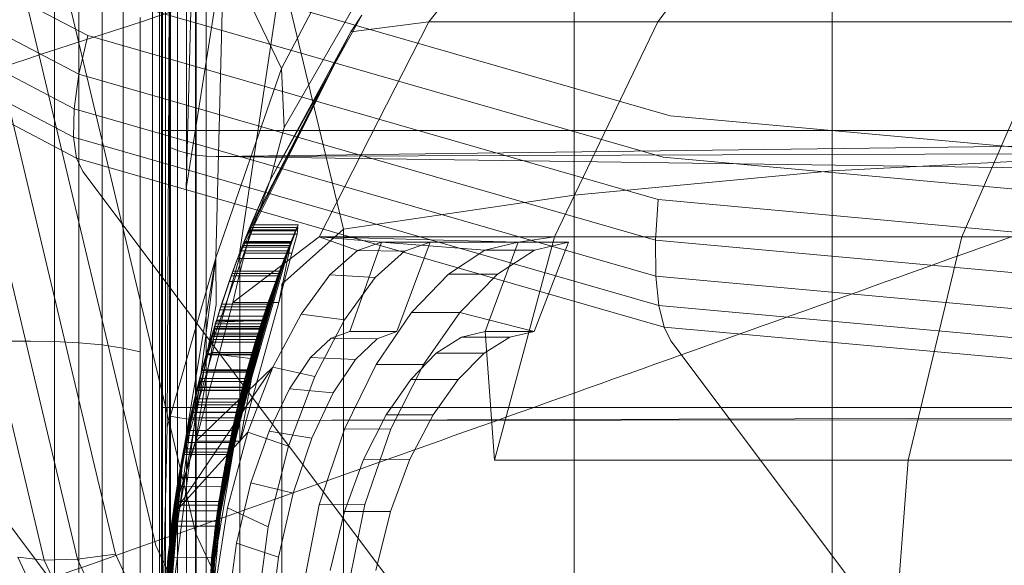
# Model space of a CAD drawing. Units: millimetres. Extents: x 3433 to 578302, y 1430 to 596964.
# Drawn here: x 4794 to 4798, y 5077 to 5079 of the extents above; entities that cross this region are included whole.
import ezdxf

# ---------------------------------------------------------------- set-up
doc = ezdxf.new("R2010")
doc.units = ezdxf.units.MM
doc.layers.add('Контур', color=7, linetype='Continuous', lineweight=15)

msp = doc.modelspace()

# ---------------------------------------------------------------- linework, layer by layer
at = {"layer": 'Контур'}
for p, q in [((4797.6944, 5081.0068), (4797.6944, 5078.6268)), ((4796.5123, 5080.7814), (4796.5123, 5078.5153)), ((4794.5817, 5080.7439), (4794.5817, 5079.2893)), ((4794.6138, 5080.6827), (4794.6138, 5079.2482)), ((4791.8032, 5080.5505), (4794.2853, 5079.2466)), ((4791.7357, 5080.3876), (4794.2452, 5079.0694)), ((4791.6915, 5080.2412), (4794.2231, 5078.9114)), ((4796.5501, 5080.1892), (4795.8476, 5079.3097)), ((4796.8967, 5079.3098), (4797.561, 5080.1892)), ((4791.6725, 5080.1198), (4794.2199, 5078.7817)), ((4794.7357, 5078.5453), (4794.7783, 5080.1173)), ((4794.7783, 5080.1173), (4794.7783, 5078.187)), ((4794.2342, 5078.6854), (4791.6776, 5080.0284)), ((4791.7033, 5079.9678), (4799.0839, 5070.1327)), ((4794.6238, 5078.1644), (4794.6238, 5079.9594)), ((4794.628, 5079.9688), (4794.628, 5078.768)), ((4794.6548, 5078.7031), (4794.6606, 5079.9665)), ((4794.6606, 5079.9665), (4794.6606, 5078.1125)), ((4794.6414, 5078.7508), (4794.6414, 5079.9434)), ((4794.6646, 5078.7344), (4794.6646, 5079.9189)), ((4794.6971, 5078.7196), (4794.6971, 5079.897)), ((4794.7371, 5078.7077), (4794.7371, 5079.8792)), ((4795.5779, 5079.8712), (4795.173, 5079.0959)), ((4794.7818, 5078.6991), (4794.7818, 5079.8665)), ((4794.8283, 5079.8592), (4794.8283, 5078.6942)), ((4794.4063, 5079.6125), (4796.9526, 5078.8795)), ((4794.9087, 5079.6417), (4794.7357, 5078.5453)), ((4794.9087, 5079.6417), (4794.872, 5078.2274)), ((4794.9087, 5079.6417), (4795.173, 5079.0959)), ((4795.6153, 5079.5728), (4795.1854, 5078.8253)), ((4793.4523, 5079.5104), (4794.0863, 5076.8429)), ((4794.1741, 5079.5127), (4794.7802, 5076.9629)), ((4795.1738, 5079.5361), (4794.9825, 5078.2587)), ((4795.1738, 5079.5361), (4795.4569, 5078.3593)), ((4793.6097, 5079.4918), (4794.2382, 5076.8477)), ((4793.7904, 5079.4863), (4794.4121, 5076.8709)), ((4793.9827, 5079.4938), (4794.5967, 5076.9106)), ((4794.133, 5077.8449), (4794.133, 5079.4252)), ((4796.9203, 5078.6888), (4794.3406, 5079.4315)), ((4794.2447, 5079.4134), (4794.2447, 5077.8391)), ((4794.3522, 5079.3928), (4794.3522, 5077.8289)), ((4794.4481, 5079.3642), (4794.4481, 5077.8148)), ((4794.526, 5079.3289), (4794.526, 5077.7973)), ((4795.5405, 5079.3403), (4795.121, 5078.5844)), ((4795.491, 5079.2643), (4795.5405, 5079.3403)), ((4794.5817, 5079.2893), (4794.5817, 5077.7777)), ((4795.3458, 5078.3246), (4795.8476, 5079.3097)), ((4795.491, 5079.2643), (4795.8476, 5079.3097)), ((4795.8476, 5079.3097), (4796.8967, 5079.3098)), ((4796.4222, 5078.3246), (4796.8967, 5079.3098)), ((4798.7158, 5079.3098), (4796.8967, 5079.3098)), ((4798.2887, 5078.3246), (4798.7158, 5079.3098)), ((4794.2853, 5079.2466), (4794.2452, 5079.0694)), ((4796.8972, 5078.4947), (4794.2853, 5079.2466)), ((4794.6138, 5079.2482), (4794.6138, 5077.7574)), ((4794.972, 5078.2258), (4795.491, 5079.2643)), ((4794.9985, 5078.2952), (4795.491, 5079.2643)), ((4795.491, 5079.2643), (4795.0217, 5078.3513)), ((4795.491, 5079.2643), (4795.121, 5078.5844)), ((4794.2452, 5079.0694), (4794.2231, 5078.9114)), ((4796.8858, 5078.3092), (4794.2452, 5079.0694)), ((4794.872, 5078.2274), (4795.173, 5079.0959)), ((4795.1854, 5078.8253), (4795.173, 5079.0959)), ((4823.1216, 5079.054), (4794.8739, 5078.6927)), ((4794.2231, 5078.9114), (4794.2199, 5078.7817)), ((4796.887, 5078.1444), (4794.2231, 5078.9114)), ((4799.4682, 5078.6508), (4796.9526, 5078.8795)), ((4805.6239, 5078.8123), (4794.6238, 5078.8123)), ((4823.8474, 5078.7874), (4794.8739, 5078.6927)), ((4795.121, 5078.5844), (4795.1854, 5078.8253)), ((4794.2342, 5078.6854), (4794.2199, 5078.7817)), ((4796.9005, 5078.0099), (4794.2199, 5078.7817)), ((4794.628, 5077.52), (4794.628, 5078.768)), ((4794.6414, 5077.5116), (4794.6414, 5078.7508)), ((4794.6494, 5077.452), (4794.6548, 5078.7031)), ((4794.6646, 5078.7344), (4794.6971, 5078.7196)), ((4794.6646, 5077.5034), (4794.6646, 5078.7344)), ((4794.6971, 5078.7196), (4794.7371, 5078.7077)), ((4794.6971, 5077.4961), (4794.6971, 5078.7196)), ((4794.7371, 5078.7077), (4794.7818, 5078.6991)), ((4794.7371, 5077.4902), (4794.7371, 5078.7077)), ((4794.8283, 5078.6942), (4794.7818, 5078.6991)), ((4794.7818, 5077.486), (4794.7818, 5078.6991)), ((4796.9244, 5077.9109), (4794.2342, 5078.6854)), ((4794.2627, 5078.6233), (4794.2342, 5078.6854)), ((4794.8283, 5078.6942), (4794.8283, 5077.4836)), ((4794.8739, 5078.6927), (4794.8283, 5078.6942)), ((4823.0819, 5078.2926), (4794.8739, 5078.6927)), ((4799.4688, 5078.4571), (4796.9203, 5078.6888)), ((4798.9229, 5078.6911), (4797.6944, 5078.6268)), ((4794.2627, 5078.6233), (4801.6433, 5068.7883)), ((4796.5123, 5078.5153), (4797.6944, 5078.6268)), ((4797.6944, 5078.6268), (4797.6944, 5076.3001)), ((4794.8088, 5077.7143), (4795.121, 5078.5844)), ((4795.0004, 5078.3), (4795.121, 5078.5844)), ((4795.0321, 5078.3795), (4795.121, 5078.5844)), ((4795.4569, 5078.3593), (4796.5123, 5078.5153)), ((4796.5123, 5078.5153), (4796.5123, 5076.3001)), ((4796.8972, 5078.4947), (4796.8858, 5078.3092)), ((4799.4775, 5078.2601), (4796.8972, 5078.4947)), ((4794.9915, 5078.277), (4795.0216, 5078.3536)), ((4794.9946, 5078.2852), (4795.0229, 5078.3568)), ((4794.9985, 5078.2952), (4795.0216, 5078.3536)), ((4795.0004, 5078.3), (4795.0229, 5078.3568)), ((4795.0015, 5078.3029), (4795.0217, 5078.3513)), ((4795.028, 5078.3373), (4795.005, 5078.2498)), ((4795.0095, 5078.3234), (4795.0217, 5078.3513)), ((4795.0216, 5078.3536), (4795.0321, 5078.3795)), ((4795.0216, 5078.3536), (4795.2378, 5078.3535)), ((4795.0217, 5078.3513), (4795.0311, 5078.3665)), ((4795.2379, 5078.3513), (4795.0217, 5078.3513)), ((4795.0229, 5078.3568), (4795.2392, 5078.3568)), ((4795.0311, 5078.3665), (4795.028, 5078.3373)), ((4795.028, 5078.3373), (4795.2442, 5078.3373)), ((4795.0311, 5078.3665), (4795.2476, 5078.3665)), ((4795.0321, 5078.3795), (4795.2488, 5078.3795)), ((4795.2392, 5078.3568), (4795.0356, 5077.7832)), ((4795.2378, 5078.3535), (4795.0657, 5077.8829)), ((4795.2488, 5078.3795), (4795.0717, 5077.902)), ((4795.2392, 5078.3568), (4795.0717, 5077.902)), ((4795.2378, 5078.3535), (4795.0845, 5077.9419)), ((4795.1738, 5078.1076), (4795.4569, 5078.3593)), ((4795.2063, 5078.2769), (4795.2378, 5078.3535)), ((4795.2096, 5078.285), (4795.2392, 5078.3568)), ((4795.2379, 5078.3513), (4795.2169, 5078.3029)), ((4795.2197, 5078.2498), (4795.2442, 5078.3373)), ((4795.2378, 5078.3535), (4795.2488, 5078.3795)), ((4795.2379, 5078.3513), (4795.2476, 5078.3665)), ((4795.2488, 5078.3795), (4795.2392, 5078.3568)), ((4795.2476, 5078.3665), (4795.2442, 5078.3373)), ((4795.4569, 5078.3593), (4795.4569, 5076.3)), ((4794.7157, 5077.3009), (4795.0004, 5078.3)), ((4794.7157, 5077.3009), (4794.9985, 5078.2952)), ((4794.9045, 5077.2213), (4795.2157, 5078.3)), ((4794.9496, 5078.0229), (4795.3458, 5078.3246)), ((4794.972, 5078.2258), (4795.0095, 5078.3234)), ((4794.972, 5078.2258), (4795.0015, 5078.3029)), ((4794.9985, 5078.2952), (4794.972, 5078.2258)), ((4795.0004, 5078.3), (4794.9852, 5078.2608)), ((4794.9915, 5078.277), (4794.9985, 5078.2952)), ((4794.9943, 5077.6334), (4795.2157, 5078.3)), ((4795.0004, 5078.3), (4794.9946, 5078.2852)), ((4794.9985, 5078.2952), (4795.2137, 5078.2952)), ((4795.0004, 5078.3), (4795.2157, 5078.3)), ((4795.0015, 5078.3029), (4795.0095, 5078.3234)), ((4795.0015, 5078.3029), (4795.2169, 5078.3029)), ((4795.2169, 5078.3029), (4795.0365, 5077.7865)), ((4795.2169, 5078.3029), (4795.0645, 5077.876)), ((4795.2169, 5078.3029), (4795.1612, 5078.0229)), ((4795.186, 5078.2257), (4795.2169, 5078.3029)), ((4795.196, 5078.251), (4795.2157, 5078.3)), ((4795.196, 5078.251), (4795.2137, 5078.2952)), ((4795.1998, 5078.2606), (4795.2157, 5078.3)), ((4795.3458, 5078.3246), (4796.4222, 5078.3246)), ((4796.2571, 5078.3001), (4795.3458, 5078.3246)), ((4795.6314, 5078.3), (4795.3458, 5078.3246)), ((4795.5204, 5078.2617), (4795.3458, 5078.3246)), ((4795.4852, 5077.89), (4795.6314, 5078.3)), ((4795.6314, 5078.3), (4795.5204, 5078.2617)), ((4796.2571, 5078.3001), (4795.6314, 5078.3)), ((4796.1034, 5078.2626), (4795.6314, 5078.3)), ((4795.6314, 5078.3), (4795.8538, 5078.3)), ((4795.8538, 5078.3), (4795.7012, 5077.89)), ((4795.7361, 5078.2587), (4795.8538, 5078.3)), ((4796.1034, 5078.2626), (4796.2571, 5078.3001)), ((4796.2571, 5078.3001), (4796.106, 5077.89)), ((4796.4222, 5078.3246), (4796.1486, 5077.3009)), ((4796.2571, 5078.3001), (4796.4222, 5078.3246)), ((4796.2571, 5078.3001), (4796.4869, 5078.3001)), ((4796.4869, 5078.3001), (4796.3292, 5077.8901)), ((4796.3308, 5078.2627), (4796.4869, 5078.3001)), ((4796.4222, 5078.3246), (4798.2887, 5078.3246)), ((4796.8858, 5078.3092), (4796.887, 5078.1444)), ((4799.4944, 5078.072), (4796.8858, 5078.3092)), ((4798.0423, 5077.3009), (4798.2887, 5078.3246)), ((4800.9012, 5078.3246), (4798.2887, 5078.3246)), ((4795.196, 5078.251), (4794.9123, 5077.2645)), ((4794.9852, 5078.2608), (4794.9427, 5078.1456)), ((4794.9465, 5078.1561), (4794.9915, 5078.277)), ((4794.9507, 5078.1677), (4794.9946, 5078.2852)), ((4795.2096, 5078.285), (4794.9666, 5077.5219)), ((4795.005, 5078.2498), (4794.9774, 5078.1412)), ((4794.9825, 5076.3), (4794.9825, 5078.2587)), ((4795.1998, 5078.2606), (4794.9852, 5078.2608)), ((4795.2063, 5078.2769), (4794.9915, 5078.277)), ((4794.9943, 5077.6334), (4795.196, 5078.251)), ((4794.9946, 5078.2852), (4795.2096, 5078.285)), ((4795.005, 5078.2498), (4795.2197, 5078.2498)), ((4795.2063, 5078.2769), (4795.0153, 5077.7117)), ((4795.2096, 5078.285), (4795.0356, 5077.7832)), ((4795.2063, 5078.2769), (4795.0657, 5077.8829)), ((4795.1998, 5078.2606), (4795.1557, 5078.1461)), ((4795.1594, 5078.1559), (4795.2063, 5078.2769)), ((4795.1638, 5078.1676), (4795.2096, 5078.285)), ((4795.2197, 5078.2498), (4795.1905, 5078.1412)), ((4795.3947, 5078.15), (4795.5204, 5078.2617)), ((4795.7361, 5078.2587), (4795.5204, 5078.2617)), ((4795.7361, 5078.2587), (4795.6019, 5078.1381)), ((4796.1034, 5078.2626), (4795.9376, 5078.1536)), ((4796.3308, 5078.2627), (4796.1034, 5078.2626)), ((4796.3308, 5078.2627), (4796.1617, 5078.1537)), ((4794.872, 5078.2274), (4794.6238, 5076.3)), ((4794.6494, 5077.452), (4794.872, 5078.2274)), ((4794.6737, 5077.0392), (4794.872, 5078.2274)), ((4794.872, 5078.2274), (4794.8736, 5078.0135)), ((4794.972, 5078.2258), (4794.9337, 5078.1202)), ((4794.9632, 5077.5075), (4795.186, 5078.2257)), ((4794.972, 5078.2258), (4795.186, 5078.2257)), ((4795.0365, 5077.7865), (4795.186, 5078.2257)), ((4795.1462, 5078.1201), (4795.186, 5078.2257)), ((4794.6238, 5076.3), (4794.6238, 5078.1644)), ((4794.7783, 5078.187), (4794.7783, 5076.3)), ((4794.8943, 5078.0035), (4794.9465, 5078.1561)), ((4794.8985, 5078.0164), (4794.9507, 5078.1677)), ((4795.1638, 5078.1676), (4794.9244, 5077.3276)), ((4795.1594, 5078.1559), (4794.9356, 5077.3825)), ((4795.1594, 5078.1559), (4794.9465, 5078.1561)), ((4794.9507, 5078.1677), (4795.1638, 5078.1676)), ((4795.1638, 5078.1676), (4794.9666, 5077.5219)), ((4795.1594, 5078.1559), (4795.0153, 5077.7117)), ((4795.105, 5078.0035), (4795.1594, 5078.1559)), ((4795.1094, 5078.0164), (4795.1638, 5078.1676)), ((4794.6606, 5078.1125), (4794.6606, 5076.3)), ((4794.9427, 5078.1456), (4794.8806, 5077.9611)), ((4794.8838, 5077.0948), (4795.1557, 5078.1461)), ((4794.89, 5077.9901), (4794.9337, 5078.1202)), ((4794.9045, 5077.2213), (4795.1557, 5078.1461)), ((4794.9261, 5077.3362), (4795.1462, 5078.1201)), ((4794.9337, 5078.1202), (4795.1462, 5078.1201)), ((4795.1557, 5078.1461), (4794.9427, 5078.1456)), ((4794.9774, 5078.1412), (4794.9496, 5078.0229)), ((4794.9632, 5077.5075), (4795.1462, 5078.1201)), ((4795.1557, 5078.1461), (4795.0909, 5077.9612)), ((4795.1005, 5077.9901), (4795.1462, 5078.1201)), ((4795.1612, 5078.0229), (4795.1905, 5078.1412)), ((4795.2628, 5077.9702), (4795.3947, 5078.15)), ((4795.6019, 5078.1381), (4795.3947, 5078.15)), ((4795.6019, 5078.1381), (4795.461, 5077.9446)), ((4795.7685, 5077.9778), (4795.9376, 5078.1536)), ((4796.1617, 5078.1537), (4795.9376, 5078.1536)), ((4796.1617, 5078.1537), (4795.9889, 5077.9781)), ((4796.887, 5078.1444), (4796.9005, 5078.0099)), ((4799.5187, 5077.9052), (4796.887, 5078.1444)), ((4795.1738, 5078.1076), (4795.1738, 5076.6972)), ((4794.9496, 5078.0229), (4794.781, 5077.3876)), ((4794.9496, 5078.0229), (4795.1612, 5078.0229)), ((4795.1612, 5078.0229), (4794.9857, 5077.3876)), ((4794.8287, 5077.787), (4794.8943, 5078.0035)), ((4794.8357, 5077.809), (4794.8736, 5078.0135)), ((4794.8443, 5077.8414), (4794.89, 5077.9901)), ((4794.8518, 5077.8668), (4794.8985, 5078.0164)), ((4794.8732, 5077.0213), (4795.105, 5078.0035)), ((4794.89, 5077.9901), (4795.1005, 5077.9901)), ((4794.8943, 5078.0035), (4795.105, 5078.0035)), ((4794.8976, 5077.1812), (4795.1005, 5077.9901)), ((4794.8985, 5078.0164), (4795.1094, 5078.0164)), ((4794.9261, 5077.3362), (4795.1005, 5077.9901)), ((4795.105, 5078.0035), (4794.9356, 5077.3825)), ((4795.105, 5078.0035), (4795.0368, 5077.7873)), ((4795.0529, 5077.8414), (4795.1005, 5077.9901)), ((4795.0608, 5077.867), (4795.1094, 5078.0164)), ((4795.6061, 5077.7394), (4795.7685, 5077.9778)), ((4795.9889, 5077.9781), (4795.7685, 5077.9778)), ((4795.9889, 5077.9781), (4795.8226, 5077.7401)), ((4796.3292, 5077.8901), (4795.9889, 5077.9781)), ((4796.9005, 5078.0099), (4796.9244, 5077.9109)), ((4799.5487, 5077.7692), (4796.9005, 5078.0099)), ((4794.7207, 5077.3275), (4794.8746, 5077.9419)), ((4794.8806, 5077.9611), (4794.8088, 5077.7143)), ((4794.866, 5076.9667), (4795.0909, 5077.9612)), ((4794.866, 5077.9142), (4794.872, 5077.9335)), ((4794.874, 5077.94), (4794.8698, 5077.9264)), ((4794.872, 5077.9335), (4794.8746, 5077.9419)), ((4795.0842, 5077.9408), (4794.872, 5077.9335)), ((4794.874, 5077.94), (4794.8746, 5077.9419)), ((4794.874, 5077.94), (4795.0839, 5077.94)), ((4795.0845, 5077.9419), (4794.8746, 5077.9419)), ((4794.88, 5077.0695), (4795.0909, 5077.9612)), ((4795.0909, 5077.9612), (4794.8806, 5077.9611)), ((4794.8838, 5077.0948), (4795.0909, 5077.9612)), ((4795.0909, 5077.9612), (4795.0162, 5077.7148)), ((4795.0842, 5077.9408), (4795.0756, 5077.9141)), ((4795.0795, 5077.9264), (4795.0839, 5077.94)), ((4795.0839, 5077.94), (4795.0842, 5077.9408)), ((4795.0845, 5077.9419), (4795.0842, 5077.9408)), ((4795.1339, 5077.7279), (4795.2628, 5077.9702)), ((4795.461, 5077.9446), (4795.2628, 5077.9702)), ((4795.461, 5077.9446), (4795.3247, 5077.6843)), ((4794.8522, 5077.8685), (4794.8623, 5077.902)), ((4794.8678, 5077.9062), (4794.8555, 5077.8761)), ((4794.8566, 5077.883), (4794.866, 5077.9142)), ((4794.8615, 5077.8541), (4794.8678, 5077.9062)), ((4794.8623, 5077.902), (4794.8698, 5077.9264)), ((4795.0717, 5077.902), (4794.8623, 5077.902)), ((4794.866, 5077.9142), (4795.0756, 5077.9141)), ((4794.8678, 5077.9062), (4795.0774, 5077.9062)), ((4795.0795, 5077.9264), (4794.8698, 5077.9264)), ((4795.0612, 5077.8684), (4795.0717, 5077.902)), ((4795.0774, 5077.9062), (4795.0645, 5077.876)), ((4795.0756, 5077.9141), (4795.0657, 5077.8829)), ((4795.0705, 5077.8541), (4795.0774, 5077.9062)), ((4795.0717, 5077.902), (4795.0795, 5077.9264)), ((4795.3998, 5077.8598), (4795.4852, 5077.89)), ((4795.4852, 5077.89), (4795.7012, 5077.89)), ((4795.7012, 5077.89), (4795.6113, 5077.8575)), ((4796.106, 5077.89), (4795.9967, 5077.8649)), ((4796.106, 5077.89), (4796.3292, 5077.8901)), ((4796.106, 5077.89), (4796.1486, 5077.3009)), ((4796.3292, 5077.8901), (4796.2183, 5077.8649)), ((4796.9559, 5077.848), (4796.9244, 5077.9109)), ((4799.5821, 5077.6693), (4796.9244, 5077.9109)), ((4794.0239, 5077.8467), (4792.414, 5077.8467)), ((4794.0239, 5077.8467), (4794.133, 5077.8449)), ((4794.133, 5077.8449), (4794.2447, 5077.8391)), ((4794.133, 5076.3), (4794.133, 5077.8449)), ((4794.2447, 5077.8391), (4794.2447, 5076.3)), ((4794.3522, 5077.8289), (4794.2447, 5077.8391)), ((4794.7984, 5077.6746), (4794.8443, 5077.8414)), ((4794.8059, 5077.7034), (4794.8518, 5077.8668)), ((4794.8276, 5077.7833), (4794.8522, 5077.8685)), ((4794.8555, 5077.8761), (4794.8285, 5077.7865)), ((4794.8299, 5077.7915), (4794.8442, 5077.8413)), ((4794.8442, 5077.8413), (4794.8566, 5077.883)), ((4794.8442, 5077.8413), (4795.0529, 5077.8412)), ((4794.8443, 5077.8414), (4795.0529, 5077.8414)), ((4794.8615, 5077.8541), (4794.8503, 5077.794)), ((4795.0608, 5077.867), (4794.8518, 5077.8668)), ((4795.0612, 5077.8684), (4794.8522, 5077.8685)), ((4794.8529, 5076.8539), (4795.0529, 5077.8414)), ((4795.0645, 5077.876), (4794.8555, 5077.8761)), ((4794.8566, 5077.883), (4795.0657, 5077.8829)), ((4795.0705, 5077.8541), (4794.8615, 5077.8541)), ((4794.8976, 5077.1812), (4795.0529, 5077.8414)), ((4795.0529, 5077.8414), (4795.0053, 5077.6749)), ((4795.0608, 5077.867), (4795.0131, 5077.7037)), ((4795.0529, 5077.8412), (4795.0308, 5077.7667)), ((4795.0356, 5077.7832), (4795.0612, 5077.8684)), ((4795.0365, 5077.7865), (4795.0645, 5077.876)), ((4795.0657, 5077.8829), (4795.0529, 5077.8412)), ((4795.0705, 5077.8541), (4795.0586, 5077.794)), ((4795.3059, 5077.771), (4795.3998, 5077.8598)), ((4795.3998, 5077.8598), (4795.6113, 5077.8575)), ((4795.6113, 5077.8575), (4795.5118, 5077.7624)), ((4795.9967, 5077.8649), (4795.8814, 5077.7911)), ((4795.9967, 5077.8649), (4796.2183, 5077.8649)), ((4796.2183, 5077.8649), (4796.101, 5077.7911)), ((4804.3365, 5068.0129), (4796.9559, 5077.848)), ((4794.3522, 5077.8289), (4794.3522, 5076.3)), ((4794.4481, 5077.8148), (4794.3522, 5077.8289)), ((4794.4481, 5077.8148), (4794.4481, 5076.3)), ((4794.526, 5077.7973), (4794.4481, 5077.8148)), ((4794.526, 5077.7973), (4794.526, 5076.3)), ((4794.6379, 5076.6928), (4794.8357, 5077.809)), ((4794.8088, 5077.7143), (4794.8357, 5077.809)), ((4794.8503, 5077.794), (4794.8335, 5077.7085)), ((4794.8503, 5077.794), (4795.0586, 5077.794)), ((4795.041, 5077.7085), (4795.0586, 5077.794)), ((4794.5817, 5077.7777), (4794.5817, 5076.3)), ((4794.6138, 5077.7574), (4794.6138, 5076.3)), ((4794.7718, 5077.5672), (4794.8287, 5077.787)), ((4794.8285, 5077.7865), (4794.7949, 5077.6609)), ((4794.8299, 5077.7915), (4794.8081, 5077.7117)), ((4794.809, 5077.7149), (4794.8276, 5077.7833)), ((4795.0356, 5077.7832), (4794.8276, 5077.7833)), ((4795.0365, 5077.7865), (4794.8285, 5077.7865)), ((4795.0368, 5077.7873), (4794.8287, 5077.787)), ((4794.8299, 5077.7915), (4795.0308, 5077.7667)), ((4794.8701, 5076.9986), (4795.0368, 5077.7873)), ((4794.8732, 5077.0213), (4795.0368, 5077.7873)), ((4794.9776, 5077.5675), (4795.0368, 5077.7873)), ((4795.0015, 5077.6609), (4795.0365, 5077.7865)), ((4795.0308, 5077.7667), (4795.0153, 5077.7117)), ((4795.0162, 5077.7149), (4795.0356, 5077.7832)), ((4795.2092, 5077.6277), (4795.3059, 5077.771)), ((4795.3059, 5077.771), (4795.5118, 5077.7624)), ((4795.5118, 5077.7624), (4795.4093, 5077.6091)), ((4795.8814, 5077.7911), (4795.7646, 5077.6713)), ((4795.8814, 5077.7911), (4796.101, 5077.7911)), ((4795.9819, 5077.6714), (4796.101, 5077.7911)), ((4794.6753, 5077.0503), (4795.1339, 5077.7279)), ((4794.8088, 5077.7143), (4794.7377, 5077.4136)), ((4794.8335, 5077.7085), (4794.7788, 5077.3876)), ((4794.781, 5077.3876), (4795.1339, 5077.7279)), ((4794.809, 5077.7149), (4794.785, 5077.6216)), ((4794.7884, 5077.6356), (4794.8081, 5077.7117)), ((4795.0153, 5077.7117), (4794.8081, 5077.7117)), ((4795.0162, 5077.7148), (4794.8088, 5077.7143)), ((4795.0162, 5077.7149), (4794.809, 5077.7149)), ((4794.8335, 5077.7085), (4795.041, 5077.7085)), ((4795.0162, 5077.7148), (4794.9421, 5077.4134)), ((4794.9834, 5077.3876), (4795.041, 5077.7085)), ((4794.9913, 5077.6217), (4795.0162, 5077.7149)), ((4795.0153, 5077.7117), (4794.9949, 5077.6356)), ((4795.0182, 5077.4297), (4795.1339, 5077.7279)), ((4795.1339, 5077.7279), (4795.3247, 5077.6843)), ((4795.4612, 5077.4433), (4795.6061, 5077.7394)), ((4795.8226, 5077.7401), (4795.6061, 5077.7394)), ((4795.8226, 5077.7401), (4795.6739, 5077.4445)), ((4794.7255, 5077.3525), (4794.8059, 5077.7034)), ((4794.7553, 5077.4953), (4794.7984, 5077.6746)), ((4794.7949, 5077.6609), (4794.758, 5077.5075)), ((4795.0015, 5077.6609), (4794.7949, 5077.6609)), ((4795.0053, 5077.6749), (4794.7984, 5077.6746)), ((4795.0131, 5077.7037), (4794.8059, 5077.7034)), ((4795.0131, 5077.7037), (4794.836, 5076.6582)), ((4795.0131, 5077.7037), (4794.9244, 5077.3276)), ((4795.0131, 5077.7037), (4794.9295, 5077.3529)), ((4795.0053, 5077.6749), (4794.9604, 5077.4956)), ((4794.9632, 5077.5075), (4795.0015, 5077.6609)), ((4795.3247, 5077.6843), (4795.2046, 5077.3649)), ((4795.7646, 5077.6713), (4795.6517, 5077.5082)), ((4795.9819, 5077.6714), (4795.7646, 5077.6713)), ((4795.9819, 5077.6714), (4795.8666, 5077.5085)), ((4794.7157, 5077.3009), (4794.7879, 5077.6334)), ((4794.7612, 5077.5217), (4794.785, 5077.6216)), ((4794.7688, 5077.5543), (4794.7884, 5077.6356)), ((4794.7847, 5077.6206), (4794.7754, 5077.582)), ((4794.7879, 5077.6334), (4794.7847, 5077.6206)), ((4794.7847, 5077.6206), (4794.991, 5077.6206)), ((4794.9913, 5077.6217), (4794.785, 5077.6216)), ((4794.9943, 5077.6334), (4794.7879, 5077.6334)), ((4794.9949, 5077.6356), (4794.7884, 5077.6356)), ((4794.9943, 5077.6334), (4794.9123, 5077.2645)), ((4794.9666, 5077.5219), (4794.9913, 5077.6217)), ((4794.9949, 5077.6356), (4794.9744, 5077.5544)), ((4794.991, 5077.6206), (4794.9812, 5077.582)), ((4794.9943, 5077.6334), (4794.991, 5077.6206)), ((4795.1159, 5077.4344), (4795.2092, 5077.6277)), ((4795.2092, 5077.6277), (4795.4093, 5077.6091)), ((4794.7754, 5077.582), (4794.7606, 5077.5189)), ((4794.7754, 5077.582), (4794.9812, 5077.582)), ((4794.9812, 5077.582), (4794.9659, 5077.5188)), ((4795.4093, 5077.6091), (4795.3112, 5077.4026)), ((4805.6239, 5077.542), (4794.6238, 5077.542)), ((4794.6265, 5076.4727), (4794.7688, 5077.5543)), ((4794.6684, 5076.9986), (4794.7718, 5077.5672)), ((4794.7718, 5077.5672), (4794.7157, 5077.3009)), ((4794.7207, 5077.3275), (4794.7688, 5077.5543)), ((4794.7314, 5077.3824), (4794.7688, 5077.5543)), ((4794.7688, 5077.5543), (4794.9744, 5077.5544)), ((4794.7718, 5077.5672), (4794.9776, 5077.5675)), ((4794.8701, 5076.9986), (4794.9776, 5077.5675)), ((4823.9094, 5077.5671), (4794.8739, 5077.4828)), ((4794.9744, 5077.5544), (4794.9356, 5077.3825)), ((4794.628, 5076.3), (4794.628, 5077.52)), ((4794.6414, 5076.3), (4794.6414, 5077.5116)), ((4794.6646, 5077.5034), (4794.6971, 5077.4961)), ((4794.6646, 5076.3), (4794.6646, 5077.5034)), ((4794.684, 5077.1112), (4794.7553, 5077.4953)), ((4794.6971, 5077.4961), (4794.7371, 5077.4902)), ((4794.6971, 5076.3), (4794.6971, 5077.4961)), ((4794.7157, 5077.3009), (4794.7553, 5077.4953)), ((4794.7207, 5077.3275), (4794.7612, 5077.5217)), ((4794.7225, 5077.337), (4794.758, 5077.5075)), ((4794.7371, 5077.4902), (4794.7818, 5077.486)), ((4794.7371, 5076.3), (4794.7371, 5077.4902)), ((4794.7606, 5077.5189), (4794.7427, 5077.4371)), ((4794.7564, 5077.5005), (4794.749, 5077.4671)), ((4794.9604, 5077.4956), (4794.7553, 5077.4953)), ((4794.7564, 5077.5005), (4794.758, 5077.5075)), ((4794.7606, 5077.5189), (4794.9659, 5077.5188)), ((4794.9666, 5077.5219), (4794.7612, 5077.5217)), ((4794.8283, 5077.4836), (4794.7818, 5077.486)), ((4794.7818, 5076.3), (4794.7818, 5077.486)), ((4794.8283, 5077.4836), (4794.8283, 5076.3)), ((4794.8739, 5077.4828), (4794.8283, 5077.4836)), ((4823.0428, 5077.5017), (4794.8739, 5077.4828)), ((4794.9604, 5077.4956), (4794.8864, 5077.1118)), ((4794.9244, 5077.3276), (4794.9666, 5077.5219)), ((4794.9659, 5077.5188), (4794.9472, 5077.437)), ((4794.9538, 5077.4665), (4794.9615, 5077.5003)), ((4794.9615, 5077.5003), (4794.9632, 5077.5075)), ((4795.6517, 5077.5082), (4795.5484, 5077.3048)), ((4795.8666, 5077.5085), (4795.6517, 5077.5082)), ((4795.7609, 5077.3053), (4795.8666, 5077.5085)), ((4794.6494, 5077.452), (4794.6238, 5076.3)), ((4794.749, 5077.4671), (4794.7225, 5077.337)), ((4794.7427, 5077.4371), (4794.7226, 5077.3377)), ((4794.7427, 5077.4371), (4794.9472, 5077.437)), ((4794.9261, 5077.3362), (4794.9538, 5077.4665)), ((4794.9472, 5077.437), (4794.9264, 5077.3376)), ((4795.0329, 5077.1965), (4795.1159, 5077.4344)), ((4795.1159, 5077.4344), (4795.3112, 5077.4026)), ((4795.3451, 5077.0962), (4795.4612, 5077.4433)), ((4795.6739, 5077.4445), (4795.4612, 5077.4433)), ((4795.6739, 5077.4445), (4795.5545, 5077.0973)), ((4794.6753, 5077.0503), (4795.0182, 5077.4297)), ((4794.7377, 5077.4136), (4794.678, 5077.0697)), ((4794.9421, 5077.4134), (4794.7377, 5077.4136)), ((4794.9421, 5077.4134), (4794.88, 5077.0695)), ((4794.9256, 5077.0834), (4795.0182, 5077.4297)), ((4795.0182, 5077.4297), (4795.2046, 5077.3649)), ((4795.2255, 5077.1495), (4795.3112, 5077.4026)), ((4794.6239, 5076.2804), (4794.7255, 5077.3525)), ((4794.629, 5076.5383), (4794.7255, 5077.3525)), ((4794.7314, 5077.3824), (4794.6713, 5077.0213)), ((4794.6753, 5077.0503), (4794.781, 5077.3876)), ((4794.6753, 5077.0503), (4794.7788, 5077.3876)), ((4794.7157, 5077.3009), (4794.7255, 5077.3525)), ((4794.7255, 5077.3525), (4794.9295, 5077.3529)), ((4794.7314, 5077.3824), (4794.9356, 5077.3825)), ((4794.7788, 5077.3876), (4794.781, 5077.3876)), ((4794.781, 5077.3876), (4794.9857, 5077.3876)), ((4794.9295, 5077.3529), (4794.8292, 5076.5383)), ((4794.9295, 5077.3529), (4794.836, 5076.6582)), ((4794.8732, 5077.0213), (4794.9356, 5077.3825)), ((4795.1121, 5076.9949), (4795.2046, 5077.3649)), ((4794.6238, 5076.3), (4794.7226, 5077.3377)), ((4794.6238, 5076.2992), (4794.7225, 5077.337)), ((4794.7157, 5077.3009), (4794.6238, 5076.2992)), ((4794.6238, 5076.3), (4794.7157, 5077.3009)), ((4794.7207, 5077.3275), (4794.6246, 5076.2119)), ((4794.7207, 5077.3275), (4794.6249, 5076.4054)), ((4794.7207, 5077.3275), (4794.6265, 5076.4727)), ((4794.6355, 5076.6582), (4794.7207, 5077.3275)), ((4794.6684, 5076.9986), (4794.7157, 5077.3009)), ((4794.6753, 5077.0503), (4794.7225, 5077.337)), ((4794.7157, 5077.3009), (4794.684, 5077.1112)), ((4794.695, 5077.182), (4794.7225, 5077.337)), ((4794.7226, 5077.3377), (4794.7015, 5077.2213)), ((4794.7157, 5077.3009), (4794.7226, 5077.3377)), ((4794.9244, 5077.3276), (4794.7207, 5077.3275)), ((4794.9261, 5077.3362), (4794.7225, 5077.337)), ((4794.7226, 5077.3377), (4794.9264, 5077.3376)), ((4794.836, 5076.6582), (4794.9244, 5077.3276)), ((4794.8976, 5077.1812), (4794.9261, 5077.3362)), ((4794.9264, 5077.3376), (4794.9045, 5077.2213)), ((4795.5484, 5077.3048), (4795.461, 5077.0654)), ((4795.7609, 5077.3053), (4795.5484, 5077.3048)), ((4795.6714, 5077.066), (4795.7609, 5077.3053)), ((4796.1486, 5077.3009), (4798.0423, 5077.3009)), ((4797.9654, 5076.3001), (4798.0423, 5077.3009)), ((4798.0423, 5077.3009), (4800.6931, 5077.3009)), ((4794.8238, 5076.3), (4794.9123, 5077.2645)), ((4794.7015, 5077.2213), (4794.6816, 5077.0948)), ((4794.9045, 5077.2213), (4794.7015, 5077.2213)), ((4794.9045, 5077.2213), (4794.8838, 5077.0948)), ((4794.695, 5077.182), (4794.6238, 5076.2992)), ((4794.695, 5077.182), (4794.6519, 5076.8545)), ((4794.8976, 5077.1812), (4794.695, 5077.182)), ((4794.8529, 5076.8539), (4794.8976, 5077.1812)), ((4794.9669, 5076.921), (4795.0329, 5077.1965)), ((4795.2255, 5077.1495), (4795.0329, 5077.1965)), ((4795.2255, 5077.1495), (4795.1596, 5076.8573)), ((4794.6238, 5076.2992), (4794.684, 5077.1112)), ((4794.6816, 5077.0948), (4794.6644, 5076.9667)), ((4794.8838, 5077.0948), (4794.6816, 5077.0948)), ((4794.684, 5077.1112), (4794.8864, 5077.1118)), ((4794.8238, 5076.2984), (4794.8864, 5077.1118)), ((4794.8864, 5077.1118), (4794.8238, 5076.2992)), ((4794.8529, 5076.8539), (4794.8864, 5077.1118)), ((4794.8655, 5076.702), (4794.9256, 5077.0834)), ((4794.8838, 5077.0948), (4794.866, 5076.9667)), ((4794.9256, 5077.0834), (4795.1121, 5076.9949)), ((4795.2694, 5076.7096), (4795.3451, 5077.0962)), ((4795.5545, 5077.0973), (4795.3451, 5077.0962)), ((4795.5545, 5077.0973), (4795.4766, 5076.7106)), ((4794.6753, 5077.0503), (4794.6238, 5076.3)), ((4794.6238, 5076.3002), (4794.6737, 5077.0392)), ((4794.678, 5077.0697), (4794.6379, 5076.6928)), ((4794.6379, 5076.6928), (4794.6737, 5077.0392)), ((4794.88, 5077.0695), (4794.678, 5077.0697)), ((4794.88, 5077.0695), (4794.8238, 5076.3)), ((4794.88, 5077.0695), (4794.8384, 5076.6927)), ((4794.866, 5076.9667), (4794.88, 5077.0695)), ((4795.3956, 5076.7953), (4795.461, 5077.0654)), ((4795.6714, 5077.066), (4795.461, 5077.0654)), ((4795.6043, 5076.7958), (4795.6714, 5077.066)), ((4794.6259, 5076.4495), (4794.6684, 5076.9986)), ((4794.6713, 5077.0213), (4794.6348, 5076.6469)), ((4794.6684, 5076.9986), (4794.8701, 5076.9986)), ((4794.8732, 5077.0213), (4794.6713, 5077.0213)), ((4794.8701, 5076.9986), (4794.8259, 5076.4496)), ((4794.8732, 5077.0213), (4794.8337, 5075.9775)), ((4794.8352, 5076.6469), (4794.8732, 5077.0213)), ((4794.8701, 5076.9986), (4794.8732, 5077.0213)), ((4795.0584, 5076.5962), (4795.1121, 5076.9949)), ((4794.6238, 5076.3), (4794.6644, 5076.9667)), ((4794.7802, 5076.9629), (4795.9371, 5074.5093)), ((4794.8238, 5076.3), (4794.866, 5076.9667)), ((4794.5967, 5076.9106), (4795.7688, 5074.4247)), ((4794.9243, 5076.6183), (4794.9669, 5076.921)), ((4795.1596, 5076.8573), (4794.9669, 5076.921)), ((4793.9653, 5076.8562), (4794.0863, 5076.8429)), ((4793.9653, 5076.8562), (4795.1832, 5074.2732)), ((4794.0863, 5076.8429), (4794.2382, 5076.8477)), ((4794.2382, 5076.8477), (4794.4121, 5076.8709)), ((4794.2382, 5076.8477), (4795.4379, 5074.3032)), ((4794.4121, 5076.8709), (4795.5988, 5074.354)), ((4794.6519, 5076.8545), (4794.6238, 5076.2992)), ((4794.8529, 5076.8539), (4794.6519, 5076.8545)), ((4794.8529, 5076.8539), (4794.8238, 5076.2984)), ((4795.1209, 5076.5401), (4795.1596, 5076.8573)), ((4794.0863, 5076.8429), (4795.2967, 5074.2759))]:
    msp.add_line(p, q, dxfattribs=at)
for points, knots in [([(4831.7802, 5090.5743), (4831.3838, 5090.4726), (4830.9753, 5090.3669), (4829.7336, 5090.0418), (4828.864, 5089.8097), (4827.1816, 5089.3517), (4826.3624, 5089.123), (4825.3969, 5088.8555), (4825.2229, 5088.8061), (4824.6934, 5088.657), (4824.3328, 5088.5554), (4823.2814, 5088.2547), (4822.6004, 5088.0598), (4820.8001, 5087.5375), (4819.6653, 5087.2037), (4817.3282, 5086.5078), (4816.1254, 5086.1453), (4813.66, 5085.3943), (4812.3961, 5085.0054), (4809.8127, 5084.2032), (4808.4943, 5083.7901), (4806.9856, 5083.3139), (4806.8056, 5083.2573), (4805.4508, 5082.8267), (4804.2821, 5082.4567), (4803.0633, 5082.0668), (4803.0249, 5082.0546), (4801.6389, 5081.6089), (4800.2939, 5081.1783), (4797.5382, 5080.2877), (4796.1353, 5079.8323), (4793.326, 5078.9177), (4791.9198, 5078.4585), (4789.1162, 5077.5416), (4787.7186, 5077.0839), (4786.2104, 5076.5899), (4786.0734, 5076.545), (4784.7104, 5076.0989), (4783.4627, 5075.6901), (4782.0812, 5075.2384), (4781.9033, 5075.1801), (4780.5851, 5074.75), (4779.4186, 5074.3688), (4777.008, 5073.5845), (4775.7539, 5073.1779), (4773.3278, 5072.3952), (4772.1567, 5072.0194), (4770.8796, 5071.6123), (4770.714, 5071.5594), (4769.6487, 5071.2224), (4768.7041, 5070.9223), (4766.8404, 5070.3379), (4765.9017, 5070.0465), (4764.789, 5069.7047), (4764.539, 5069.6279), (4763.7531, 5069.3893), (4763.1838, 5069.2163), (4761.9748, 5068.8543), (4761.3498, 5068.67), (4760.2728, 5068.3572), (4759.8192, 5068.2281), (4759.0922, 5068.0244), (4758.8169, 5067.9493), (4758.4834, 5067.8597), (4758.3954, 5067.8369), (4758.367, 5067.8295)], [6.040463, 6.040463, 6.040463, 6.040463, 6.600733, 6.600733, 7.686065, 7.686065, 8.595809, 8.595809, 8.781413, 8.781413, 9.172549, 9.172549, 9.884961, 9.884961, 10.999206, 10.999206, 12.12611, 12.12611, 13.265228, 13.265228, 14.41799, 14.41799, 14.57486, 14.57486, 15.585292, 15.585292, 15.618301, 15.618301, 16.766724, 16.766724, 17.962201, 17.962201, 19.172733, 19.172733, 20.396179, 20.396179, 20.516683, 20.516683, 21.633091, 21.633091, 21.795428, 21.795428, 22.882441, 22.882441, 24.142036, 24.142036, 25.412916, 25.412916, 25.595532, 25.595532, 26.692628, 26.692628, 27.972873, 27.972873, 28.337284, 28.337284, 29.243531, 29.243531, 30.502385, 30.502385, 31.751348, 31.751348, 32.990245, 32.990245, 34, 34, 34, 34]), ([(4804.0859, 5080.341), (4803.3625, 5080.0772), (4802.6406, 5079.8146), (4801.2782, 5079.3204), (4800.6375, 5079.0887), (4798.6612, 5078.3761), (4797.331, 5077.8995), (4794.7262, 5076.9734), (4793.4506, 5076.5234), (4790.96, 5075.6528), (4789.7441, 5075.2317), (4787.3768, 5074.4204), (4786.2275, 5074.0309), (4784.9934, 5073.6175), (4784.8705, 5073.576), (4783.8046, 5073.2234), (4782.8327, 5072.8992), (4781.5081, 5072.4669), (4781.1025, 5072.335), (4780.1224, 5072.0197), (4779.5388, 5071.8325), (4778.0451, 5071.3593), (4777.1586, 5071.0832), (4775.4932, 5070.573), (4774.7125, 5070.3384), (4773.3714, 5069.9429), (4772.8309, 5069.7889), (4772.17, 5069.5979), (4772.0889, 5069.5754), (4771.4144, 5069.3848), (4770.8812, 5069.2379), (4769.9505, 5068.987), (4769.55, 5068.8822), (4768.8811, 5068.7112), (4768.6115, 5068.6447), (4768.2086, 5068.5476), (4768.072, 5068.5162), (4767.9705, 5068.4933), (4767.961, 5068.4913), (4767.942, 5068.487), (4767.9436, 5068.4874), (4767.9441, 5068.4875)], [0, 0, 0, 0, 0.738129, 0.738129, 1.396819, 1.396819, 2.776547, 2.776547, 4.138711, 4.138711, 5.484667, 5.484667, 6.815741, 6.815741, 6.959476, 6.959476, 8.131135, 8.131135, 8.652685, 8.652685, 9.433946, 9.433946, 10.725532, 10.725532, 12.005653, 12.005653, 13.088186, 13.088186, 13.267014, 13.267014, 14.497072, 14.497072, 15.700626, 15.700626, 16.879023, 16.879023, 18.033009, 18.033009, 18.53118, 18.53118, 18.671392, 18.671392, 18.671392, 18.671392]), ([(4844.3837, 5078.6121), (4843.9941, 5078.4958), (4843.5924, 5078.3748), (4842.3674, 5078.0021), (4841.5079, 5077.7362), (4839.8425, 5077.2119), (4839.0297, 5076.9501), (4838.0758, 5076.6451), (4837.907, 5076.5899), (4837.3839, 5076.4202), (4837.0244, 5076.3034), (4835.9859, 5075.9618), (4835.3163, 5075.7413), (4833.5415, 5075.15), (4832.4209, 5074.7721), (4830.1135, 5073.9852), (4828.926, 5073.5759), (4826.4923, 5072.7288), (4825.2449, 5072.2907), (4822.6952, 5071.3878), (4821.3942, 5070.9234), (4819.9014, 5070.3869), (4819.7197, 5070.3218), (4818.383, 5069.8384), (4817.2339, 5069.4243), (4816.0313, 5068.9869), (4815.9892, 5068.9717), (4814.6218, 5068.4719), (4813.299, 5067.9904), (4810.5848, 5066.9939), (4809.2009, 5066.4838), (4806.4297, 5065.4596), (4805.0426, 5064.9456), (4802.277, 5063.9193), (4800.8985, 5063.407), (4799.4065, 5062.8526), (4799.2671, 5062.8008), (4797.9225, 5062.3014), (4796.6961, 5061.8456), (4795.3333, 5061.3399), (4795.1536, 5061.2732), (4793.8531, 5060.7916), (4792.7067, 5060.3664), (4790.3323, 5059.4894), (4789.0949, 5059.0338), (4786.7009, 5058.1562), (4785.5452, 5057.7346), (4784.2812, 5057.2763), (4784.1143, 5057.2156), (4783.0627, 5056.837), (4782.1342, 5056.5013), (4780.2972, 5055.845), (4779.3703, 5055.5168), (4778.2686, 5055.1304), (4778.0192, 5055.0429), (4777.2428, 5054.7735), (4776.6833, 5054.5792), (4775.4908, 5054.1704), (4774.8729, 5053.9615), (4773.808, 5053.6063), (4773.3593, 5053.4592), (4772.6397, 5053.2268), (4772.3671, 5053.1407), (4772.0358, 5053.0377), (4771.9482, 5053.0112), (4771.92, 5053.0027)], [6.039803, 6.039803, 6.039803, 6.039803, 6.596705, 6.596705, 7.682037, 7.682037, 8.595209, 8.595209, 8.7774, 8.7774, 9.171963, 9.171963, 9.880936, 9.880936, 10.995176, 10.995176, 12.122064, 12.122064, 13.261166, 13.261166, 14.413913, 14.413913, 14.5744, 14.5744, 15.581198, 15.581198, 15.617864, 15.617864, 16.76261, 16.76261, 17.958077, 17.958077, 19.168593, 19.168593, 20.392019, 20.392019, 20.516356, 20.516356, 21.628925, 21.628925, 21.795132, 21.795132, 22.878265, 22.878265, 24.137861, 24.137861, 25.408742, 25.408742, 25.595314, 25.595314, 26.688448, 26.688448, 27.968753, 27.968753, 28.337135, 28.337135, 29.239473, 29.239473, 30.498391, 30.498391, 31.747419, 31.747419, 32.986375, 32.986375, 34, 34, 34, 34])]:
    msp.add_open_spline(points, degree=3, knots=knots, dxfattribs=at)

doc.saveas('drawing.dxf')
